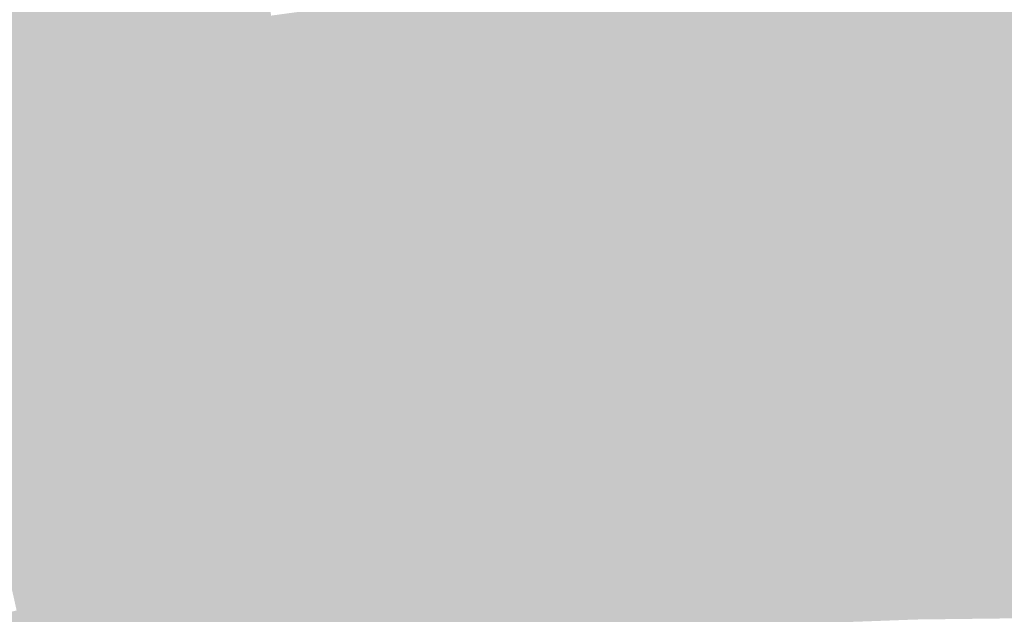
# Model space of a CAD drawing. Units: inches. Extents: x -266 to 784, y -170 to 213.
# Drawn here: x -17 to 0, y 75 to 85 of the extents above; entities that cross this region are included whole.
import ezdxf

# ---------------------------------------------------------------- set-up
doc = ezdxf.new("R2010")
doc.units = ezdxf.units.IN
doc.header["$MEASUREMENT"] = 0

msp = doc.modelspace()

# ---------------------------------------------------------------- linework, layer by layer
at = {"color": 80, "true_color": 0x55ef00}
msp.add_solid([(-14.702722, 84.733877), (-14.873684, 85.719155), (-12.618821, 85.06918), (-12.765551, 86.058356)], dxfattribs=at)
at = {"color": 70, "true_color": 0x69eb00}
msp.add_solid([(-6.252988, 84.769689), (-6.326552, 85.766979), (-4.170752, 84.897614), (-4.21982, 85.896409)], dxfattribs=at)
at = {"color": 70, "true_color": 0x6feb00}
msp.add_solid([(-4.170752, 84.897614), (-4.21982, 85.896409), (-2.086004, 84.9744), (-2.110546, 85.974098)], dxfattribs=at)
at = {"color": 70, "true_color": 0x74eb00}
msp.add_solid([(-2.086004, 84.9744), (-2.110546, 85.974098), (0, 85), (0, 86)], dxfattribs=at)
at = {"color": 80, "true_color": 0x4fef00}
msp.add_solid([(-16.777768, 84.347534), (-16.972858, 85.328319), (-14.702722, 84.733877), (-14.873684, 85.719155)], dxfattribs=at)
at = {"color": 72, "true_color": 0x64eb00}
msp.add_solid([(-8.331457, 84.590702), (-8.429474, 85.585886), (-6.252988, 84.769689), (-6.326552, 85.766979)], dxfattribs=at)
at = {"color": 72, "true_color": 0x5eeb00}
msp.add_solid([(-10.404907, 84.36076), (-10.527318, 85.35324), (-8.331457, 84.590702), (-8.429474, 85.585886)], dxfattribs=at)
at = {"color": 80, "true_color": 0x4aef00}
msp.add_solid([(-18.842707, 83.910383), (-19.061808, 84.886085), (-16.777768, 84.347534), (-16.972858, 85.328319)], dxfattribs=at)
at = {"color": 80, "true_color": 0x59eb00}
msp.add_solid([(-12.47209, 84.080003), (-12.618821, 85.06918), (-10.404907, 84.36076), (-10.527318, 85.35324)], dxfattribs=at)
at = {"color": 80, "true_color": 0x53eb00}
msp.add_solid([(-14.531761, 83.7486), (-14.702722, 84.733877), (-12.47209, 84.080003), (-12.618821, 85.06918)], dxfattribs=at)
at = {"color": 72, "true_color": 0x68e600}
msp.add_solid([(-6.179423, 83.772398), (-6.252988, 84.769689), (-4.121685, 83.898818), (-4.170752, 84.897614)], dxfattribs=at)
at = {"color": 72, "true_color": 0x6de600}
msp.add_solid([(-4.121685, 83.898818), (-4.170752, 84.897614), (-2.061463, 83.974701), (-2.086004, 84.9744)], dxfattribs=at)
at = {"color": 70, "true_color": 0x72e600}
msp.add_solid([(-2.061463, 83.974701), (-2.086004, 84.9744), (0, 84), (0, 85)], dxfattribs=at)
at = {"color": 80, "true_color": 0x4eeb00}
msp.add_solid([(-16.582677, 83.366749), (-16.777768, 84.347534), (-14.531761, 83.7486), (-14.702722, 84.733877)], dxfattribs=at)
at = {"color": 72, "true_color": 0x62e600}
msp.add_solid([(-8.23344, 83.595517), (-8.331457, 84.590702), (-6.179423, 83.772398), (-6.252988, 84.769689)], dxfattribs=at)
at = {"color": 72, "true_color": 0x5de600}
msp.add_solid([(-10.282497, 83.368281), (-10.404907, 84.36076), (-8.23344, 83.595517), (-8.331457, 84.590702)], dxfattribs=at)
at = {"color": 80, "true_color": 0x48eb00}
msp.add_solid([(-18.623605, 82.934681), (-18.842707, 83.910383), (-16.582677, 83.366749), (-16.777768, 84.347534)], dxfattribs=at)
at = {"color": 72, "true_color": 0x57e600}
msp.add_solid([(-12.32536, 83.090827), (-12.47209, 84.080003), (-10.282497, 83.368281), (-10.404907, 84.36076)], dxfattribs=at)
at = {"color": 80, "true_color": 0x52e600}
msp.add_solid([(-14.360799, 82.763322), (-14.531761, 83.7486), (-12.32536, 83.090827), (-12.47209, 84.080003)], dxfattribs=at)
at = {"color": 72, "true_color": 0x6be200}
msp.add_solid([(-4.072617, 82.900023), (-4.121685, 83.898818), (-2.036922, 82.975002), (-2.061463, 83.974701)], dxfattribs=at)
at = {"color": 72, "true_color": 0x70e200}
msp.add_solid([(-2.036922, 82.975002), (-2.061463, 83.974701), (0, 83), (0, 84)], dxfattribs=at)
at = {"color": 80, "true_color": 0x4de600}
msp.add_solid([(-16.387587, 82.385964), (-16.582677, 83.366749), (-14.360799, 82.763322), (-14.531761, 83.7486)], dxfattribs=at)
at = {"color": 72, "true_color": 0x60e200}
msp.add_solid([(-8.135423, 82.600332), (-8.23344, 83.595517), (-6.105859, 82.775108), (-6.179423, 83.772398)], dxfattribs=at)
at = {"color": 72, "true_color": 0x66e200}
msp.add_solid([(-6.105859, 82.775108), (-6.179423, 83.772398), (-4.072617, 82.900023), (-4.121685, 83.898818)], dxfattribs=at)
at = {"color": 72, "true_color": 0x5be200}
msp.add_solid([(-10.160086, 82.375801), (-10.282497, 83.368281), (-8.135423, 82.600332), (-8.23344, 83.595517)], dxfattribs=at)
at = {"color": 80, "true_color": 0x47e600}
msp.add_solid([(-18.404504, 81.958979), (-18.623605, 82.934681), (-16.387587, 82.385964), (-16.582677, 83.366749)], dxfattribs=at)
at = {"color": 72, "true_color": 0x56e200}
msp.add_solid([(-12.178629, 82.10165), (-12.32536, 83.090827), (-10.160086, 82.375801), (-10.282497, 83.368281)], dxfattribs=at)
at = {"color": 72, "true_color": 0x50e200}
msp.add_solid([(-14.189837, 81.778044), (-14.360799, 82.763322), (-12.178629, 82.10165), (-12.32536, 83.090827)], dxfattribs=at)
at = {"color": 72, "true_color": 0x69de00}
msp.add_solid([(-4.023549, 81.901227), (-4.072617, 82.900023), (-2.012381, 81.975303), (-2.036922, 82.975002)], dxfattribs=at)
at = {"color": 72, "true_color": 0x6ede00}
msp.add_solid([(-2.012381, 81.975303), (-2.036922, 82.975002), (0, 82), (0, 83)], dxfattribs=at)
at = {"color": 80, "true_color": 0x4be200}
msp.add_solid([(-16.192497, 81.405178), (-16.387587, 82.385964), (-14.189837, 81.778044), (-14.360799, 82.763322)], dxfattribs=at)
at = {"color": 72, "true_color": 0x5ede00}
msp.add_solid([(-8.037406, 81.605148), (-8.135423, 82.600332), (-6.032294, 81.777817), (-6.105859, 82.775108)], dxfattribs=at)
at = {"color": 72, "true_color": 0x64de00}
msp.add_solid([(-6.032294, 81.777817), (-6.105859, 82.775108), (-4.023549, 81.901227), (-4.072617, 82.900023)], dxfattribs=at)
at = {"color": 72, "true_color": 0x59de00}
msp.add_solid([(-10.037675, 81.383322), (-10.160086, 82.375801), (-8.037406, 81.605148), (-8.135423, 82.600332)], dxfattribs=at)
at = {"color": 82, "true_color": 0x46e200}
msp.add_solid([(-18.185403, 80.983277), (-18.404504, 81.958979), (-16.192497, 81.405178), (-16.387587, 82.385964)], dxfattribs=at)
at = {"color": 72, "true_color": 0x54de00}
msp.add_solid([(-12.031899, 81.112474), (-12.178629, 82.10165), (-10.037675, 81.383322), (-10.160086, 82.375801)], dxfattribs=at)
at = {"color": 72, "true_color": 0x4fde00}
msp.add_solid([(-14.018875, 80.792767), (-14.189837, 81.778044), (-12.031899, 81.112474), (-12.178629, 82.10165)], dxfattribs=at)
at = {"color": 72, "true_color": 0x67da00}
msp.add_solid([(-3.974482, 80.902432), (-4.023549, 81.901227), (-1.98784, 80.975604), (-2.012381, 81.975303)], dxfattribs=at)
at = {"color": 72, "true_color": 0x6cda00}
msp.add_solid([(-1.98784, 80.975604), (-2.012381, 81.975303), (0, 81), (0, 82)], dxfattribs=at)
at = {"color": 82, "true_color": 0x4ade00}
msp.add_solid([(-15.997406, 80.424393), (-16.192497, 81.405178), (-14.018875, 80.792767), (-14.189837, 81.778044)], dxfattribs=at)
at = {"color": 72, "true_color": 0x5dda00}
msp.add_solid([(-7.939388, 80.609963), (-8.037406, 81.605148), (-5.95873, 80.780527), (-6.032294, 81.777817)], dxfattribs=at)
at = {"color": 72, "true_color": 0x62da00}
msp.add_solid([(-5.95873, 80.780527), (-6.032294, 81.777817), (-3.974482, 80.902432), (-4.023549, 81.901227)], dxfattribs=at)
at = {"color": 72, "true_color": 0x58da00}
msp.add_solid([(-9.915265, 80.390842), (-10.037675, 81.383322), (-7.939388, 80.609963), (-8.037406, 81.605148)], dxfattribs=at)
at = {"color": 82, "true_color": 0x44de00}
msp.add_solid([(-17.966302, 80.007575), (-18.185403, 80.983277), (-15.997406, 80.424393), (-16.192497, 81.405178)], dxfattribs=at)
at = {"color": 72, "true_color": 0x52da00}
msp.add_solid([(-11.885168, 80.123297), (-12.031899, 81.112474), (-9.915265, 80.390842), (-10.037675, 81.383322)], dxfattribs=at)
at = {"color": 72, "true_color": 0x4dda00}
msp.add_solid([(-13.847913, 79.807489), (-14.018875, 80.792767), (-11.885168, 80.123297), (-12.031899, 81.112474)], dxfattribs=at)
at = {"color": 72, "true_color": 0x65d500}
msp.add_solid([(-3.925414, 79.903636), (-3.974482, 80.902432), (-1.963298, 79.975905), (-1.98784, 80.975604)], dxfattribs=at)
at = {"color": 72, "true_color": 0x6ad500}
msp.add_solid([(-1.963298, 79.975905), (-1.98784, 80.975604), (0, 80), (0, 81)], dxfattribs=at)
at = {"color": 82, "true_color": 0x48da00}
msp.add_solid([(-15.802316, 79.443608), (-15.997406, 80.424393), (-13.847913, 79.807489), (-14.018875, 80.792767)], dxfattribs=at)
at = {"color": 72, "true_color": 0x5bd500}
msp.add_solid([(-7.841371, 79.614778), (-7.939388, 80.609963), (-5.885165, 79.783237), (-5.95873, 80.780527)], dxfattribs=at)
at = {"color": 72, "true_color": 0x60d500}
msp.add_solid([(-5.885165, 79.783237), (-5.95873, 80.780527), (-3.925414, 79.903636), (-3.974482, 80.902432)], dxfattribs=at)
at = {"color": 72, "true_color": 0x56d500}
msp.add_solid([(-9.792854, 79.398363), (-9.915265, 80.390842), (-7.841371, 79.614778), (-7.939388, 80.609963)], dxfattribs=at)
at = {"color": 82, "true_color": 0x43da00}
msp.add_solid([(-17.7472, 79.031873), (-17.966302, 80.007575), (-15.802316, 79.443608), (-15.997406, 80.424393)], dxfattribs=at)
at = {"color": 72, "true_color": 0x51d500}
msp.add_solid([(-11.738438, 79.134121), (-11.885168, 80.123297), (-9.792854, 79.398363), (-9.915265, 80.390842)], dxfattribs=at)
at = {"color": 82, "true_color": 0x4cd500}
msp.add_solid([(-13.676951, 78.822211), (-13.847913, 79.807489), (-11.738438, 79.134121), (-11.885168, 80.123297)], dxfattribs=at)
at = {"color": 72, "true_color": 0x63d100}
msp.add_solid([(-3.876346, 78.904841), (-3.925414, 79.903636), (-1.938757, 78.976207), (-1.963298, 79.975905)], dxfattribs=at)
at = {"color": 72, "true_color": 0x68d100}
msp.add_solid([(-1.938757, 78.976207), (-1.963298, 79.975905), (0, 79), (0, 80)], dxfattribs=at)
at = {"color": 82, "true_color": 0x47d500}
msp.add_solid([(-15.607226, 78.462822), (-15.802316, 79.443608), (-13.676951, 78.822211), (-13.847913, 79.807489)], dxfattribs=at)
at = {"color": 72, "true_color": 0x5ed100}
msp.add_solid([(-5.811601, 78.785946), (-5.885165, 79.783237), (-3.876346, 78.904841), (-3.925414, 79.903636)], dxfattribs=at)
at = {"color": 72, "true_color": 0x59d100}
msp.add_solid([(-7.743354, 78.619593), (-7.841371, 79.614778), (-5.811601, 78.785946), (-5.885165, 79.783237)], dxfattribs=at)
at = {"color": 72, "true_color": 0x54d100}
msp.add_solid([(-9.670443, 78.405883), (-9.792854, 79.398363), (-7.743354, 78.619593), (-7.841371, 79.614778)], dxfattribs=at)
at = {"color": 82, "true_color": 0x42d500}
msp.add_solid([(-17.528099, 78.05617), (-17.7472, 79.031873), (-15.607226, 78.462822), (-15.802316, 79.443608)], dxfattribs=at)
at = {"color": 72, "true_color": 0x4fd100}
msp.add_solid([(-11.591707, 78.144944), (-11.738438, 79.134121), (-9.670443, 78.405883), (-9.792854, 79.398363)], dxfattribs=at)
at = {"color": 82, "true_color": 0x4ad100}
msp.add_solid([(-13.505989, 77.836934), (-13.676951, 78.822211), (-11.591707, 78.144944), (-11.738438, 79.134121)], dxfattribs=at)
at = {"color": 72, "true_color": 0x61cd00}
msp.add_solid([(-3.827279, 77.906046), (-3.876346, 78.904841), (-1.914216, 77.976508), (-1.938757, 78.976207)], dxfattribs=at)
at = {"color": 72, "true_color": 0x66cd00}
msp.add_solid([(-1.914216, 77.976508), (-1.938757, 78.976207), (0, 78), (0, 79)], dxfattribs=at)
at = {"color": 82, "true_color": 0x45d100}
msp.add_solid([(-15.412135, 77.482037), (-15.607226, 78.462822), (-13.505989, 77.836934), (-13.676951, 78.822211)], dxfattribs=at)
at = {"color": 72, "true_color": 0x5ccd00}
msp.add_solid([(-5.738036, 77.788656), (-5.811601, 78.785946), (-3.827279, 77.906046), (-3.876346, 78.904841)], dxfattribs=at)
at = {"color": 72, "true_color": 0x57cd00}
msp.add_solid([(-7.645337, 77.624409), (-7.743354, 78.619593), (-5.738036, 77.788656), (-5.811601, 78.785946)], dxfattribs=at)
at = {"color": 72, "true_color": 0x52cd00}
msp.add_solid([(-9.548033, 77.413404), (-9.670443, 78.405883), (-7.645337, 77.624409), (-7.743354, 78.619593)], dxfattribs=at)
at = {"color": 82, "true_color": 0x41d100}
msp.add_solid([(-17.308998, 77.080468), (-17.528099, 78.05617), (-15.412135, 77.482037), (-15.607226, 78.462822)], dxfattribs=at)
at = {"color": 72, "true_color": 0x4ecd00}
msp.add_solid([(-11.444977, 77.155768), (-11.591707, 78.144944), (-9.548033, 77.413404), (-9.670443, 78.405883)], dxfattribs=at)
at = {"color": 82, "true_color": 0x49cd00}
msp.add_solid([(-13.335027, 76.851656), (-13.505989, 77.836934), (-11.444977, 77.155768), (-11.591707, 78.144944)], dxfattribs=at)
at = {"color": 72, "true_color": 0x63c900}
msp.add_solid([(-1.889675, 76.976809), (-1.914216, 77.976508), (0, 77), (0, 78)], dxfattribs=at)
at = {"color": 82, "true_color": 0x44cd00}
msp.add_solid([(-15.217045, 76.501252), (-15.412135, 77.482037), (-13.335027, 76.851656), (-13.505989, 77.836934)], dxfattribs=at)
at = {"color": 72, "true_color": 0x5ac900}
msp.add_solid([(-5.664471, 76.791365), (-5.738036, 77.788656), (-3.778211, 76.90725), (-3.827279, 77.906046)], dxfattribs=at)
at = {"color": 72, "true_color": 0x5fc900}
msp.add_solid([(-3.778211, 76.90725), (-3.827279, 77.906046), (-1.889675, 76.976809), (-1.914216, 77.976508)], dxfattribs=at)
at = {"color": 72, "true_color": 0x55c900}
msp.add_solid([(-7.54732, 76.629224), (-7.645337, 77.624409), (-5.664471, 76.791365), (-5.738036, 77.788656)], dxfattribs=at)
at = {"color": 72, "true_color": 0x51c900}
msp.add_solid([(-9.425622, 76.420924), (-9.548033, 77.413404), (-7.54732, 76.629224), (-7.645337, 77.624409)], dxfattribs=at)
at = {"color": 82, "true_color": 0x3fcd00}
msp.add_solid([(-17.089897, 76.104766), (-17.308998, 77.080468), (-15.217045, 76.501252), (-15.412135, 77.482037)], dxfattribs=at)
at = {"color": 82, "true_color": 0x4cc900}
msp.add_solid([(-11.298247, 76.166591), (-11.444977, 77.155768), (-9.425622, 76.420924), (-9.548033, 77.413404)], dxfattribs=at)
at = {"color": 82, "true_color": 0x47c900}
msp.add_solid([(-13.164065, 75.866378), (-13.335027, 76.851656), (-11.298247, 76.166591), (-11.444977, 77.155768)], dxfattribs=at)
at = {"color": 72, "true_color": 0x61c400}
msp.add_solid([(-1.865133, 75.97711), (-1.889675, 76.976809), (0, 76), (0, 77)], dxfattribs=at)
at = {"color": 82, "true_color": 0x43c900}
msp.add_solid([(-15.021955, 75.520467), (-15.217045, 76.501252), (-13.164065, 75.866378), (-13.335027, 76.851656)], dxfattribs=at)
at = {"color": 72, "true_color": 0x58c400}
msp.add_solid([(-5.590907, 75.794075), (-5.664471, 76.791365), (-3.729143, 75.908455), (-3.778211, 76.90725)], dxfattribs=at)
at = {"color": 72, "true_color": 0x5dc400}
msp.add_solid([(-3.729143, 75.908455), (-3.778211, 76.90725), (-1.865133, 75.97711), (-1.889675, 76.976809)], dxfattribs=at)
at = {"color": 72, "true_color": 0x54c400}
msp.add_solid([(-7.449303, 75.634039), (-7.54732, 76.629224), (-5.590907, 75.794075), (-5.664471, 76.791365)], dxfattribs=at)
at = {"color": 82, "true_color": 0x3ec900}
msp.add_solid([(-16.870795, 75.129064), (-17.089897, 76.104766), (-15.021955, 75.520467), (-15.217045, 76.501252)], dxfattribs=at)
at = {"color": 72, "true_color": 0x4fc400}
msp.add_solid([(-9.303211, 75.428445), (-9.425622, 76.420924), (-7.449303, 75.634039), (-7.54732, 76.629224)], dxfattribs=at)
at = {"color": 82, "true_color": 0x4ac400}
msp.add_solid([(-11.151516, 75.177415), (-11.298247, 76.166591), (-9.303211, 75.428445), (-9.425622, 76.420924)], dxfattribs=at)
at = {"color": 82, "true_color": 0x46c400}
msp.add_solid([(-12.993104, 74.881101), (-13.164065, 75.866378), (-11.151516, 75.177415), (-11.298247, 76.166591)], dxfattribs=at)
at = {"color": 82, "true_color": 0x41c400}
msp.add_solid([(-14.826864, 74.539681), (-15.021955, 75.520467), (-12.993104, 74.881101), (-13.164065, 75.866378)], dxfattribs=at)
at = {"color": 72, "true_color": 0x56c000}
msp.add_solid([(-5.517342, 74.796784), (-5.590907, 75.794075), (-3.680076, 74.909659), (-3.729143, 75.908455)], dxfattribs=at)
at = {"color": 72, "true_color": 0x5bc000}
msp.add_solid([(-3.680076, 74.909659), (-3.729143, 75.908455), (-1.840592, 74.977411), (-1.865133, 75.97711)], dxfattribs=at)
at = {"color": 72, "true_color": 0x5fc000}
msp.add_solid([(-1.840592, 74.977411), (-1.865133, 75.97711), (0, 75), (0, 76)], dxfattribs=at)
at = {"color": 72, "true_color": 0x52c000}
msp.add_solid([(-7.351286, 74.638855), (-7.449303, 75.634039), (-5.517342, 74.796784), (-5.590907, 75.794075)], dxfattribs=at)
at = {"color": 82, "true_color": 0x3dc400}
msp.add_solid([(-16.651694, 74.153362), (-16.870795, 75.129064), (-14.826864, 74.539681), (-15.021955, 75.520467)], dxfattribs=at)
at = {"color": 72, "true_color": 0x4dc000}
msp.add_solid([(-9.180801, 74.435965), (-9.303211, 75.428445), (-7.351286, 74.638855), (-7.449303, 75.634039)], dxfattribs=at)
at = {"color": 82, "true_color": 0x49c000}
msp.add_solid([(-11.004786, 74.188238), (-11.151516, 75.177415), (-9.180801, 74.435965), (-9.303211, 75.428445)], dxfattribs=at)
at = {"color": 82, "true_color": 0x38c400}
msp.add_solid([(-18.466494, 73.722375), (-18.709474, 74.692406), (-16.651694, 74.153362), (-16.870795, 75.129064)], dxfattribs=at)
at = {"color": 82, "true_color": 0x44c000}
msp.add_solid([(-12.822142, 73.895823), (-12.993104, 74.881101), (-11.004786, 74.188238), (-11.151516, 75.177415)], dxfattribs=at)

doc.saveas('drawing.dxf')
